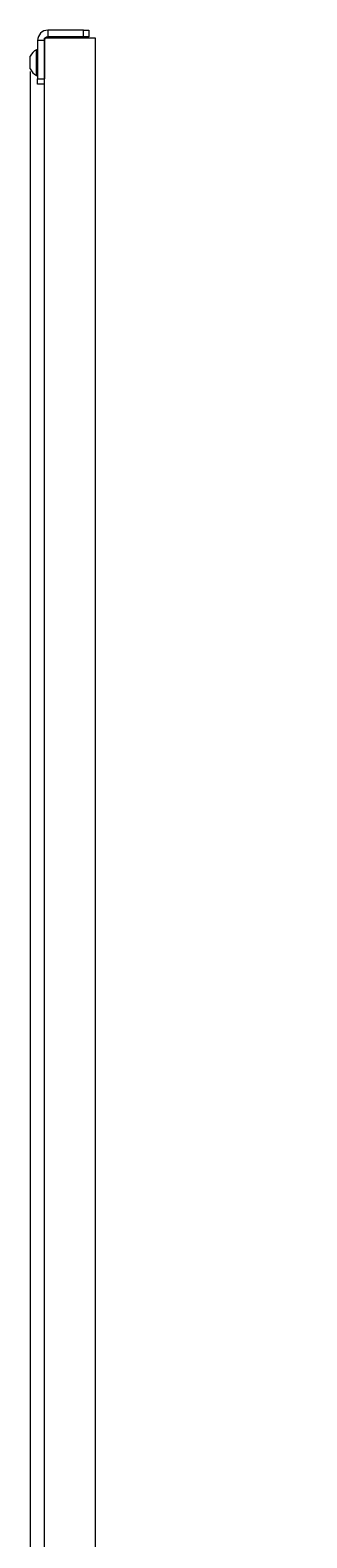
# Paper-space layout 'Sheet1(2)' of a CAD drawing. Units: millimetres. Extents: x 74 to 2862, y 214 to 2930.
# Drawn here: x 1638 to 1740, y 1037 to 1595 of the extents above; entities that cross this region are included whole.
import ezdxf

# ---------------------------------------------------------------- set-up
doc = ezdxf.new("R2010")
doc.units = ezdxf.units.MM
doc.styles.add('SLDTEXTSTYLE1', font='TXT', dxfattribs={"width": 0.75})
doc.dimstyles.new('SLDDIMSTYLE0', dxfattribs={"dimtxt": 4.233333, "dimasz": 6, "dimexe": 0, "dimexo": 0.0625, "dimgap": 1.058333, "dimtad": 1, "dimrnd": 1e-09, "dimzin": 12, "dimdsep": 46, "dimtxsty": 'SLDTEXTSTYLE1', "dimblk1": 'CLOSED', "dimblk2": 'CLOSED', "dimsah": 1, "dimcen": 0.09, "dimadec": 0, "dimazin": 3, "dimtfac": 1, "dimtofl": 0, "dimtmove": 0, "dimatfit": 3, "dimldrblk": 'CLOSED', "dimfxl": 0, "dimfrac": 2, "dimtolj": 1, "dimtzin": 12, "dimarcsym": 0})

# ---------------------------------------------------------------- blocks, each defined once
blk = doc.blocks.new('_CLOSED')
at = {"color": 0, "linetype": 'ByBlock', "lineweight": -2}
for p, q in [((-1, 0.166667), (0, 0)), ((-1, 0.166667), (-1, -0.166667)), ((0, 0), (-1, -0.166667)), ((0, 0), (-1, 0))]:
    blk.add_line(p, q, dxfattribs=at)
blk = doc.blocks.new('*D13')
at = {"color": 7, "linetype": 'Continuous', "lineweight": 0}
for p, q in [((1638.04, 1580.07), (1638.04, 478.44)), ((1740.49, 617.04), (1740.49, 478.44)), ((1684.28, 492.67), (1683.42, 492.67)), ((1683.42, 492.67), (1683.42, 485.94)), ((1694.24, 492.67), (1695.1, 492.67)), ((1695.1, 492.67), (1695.1, 485.94)), ((1683.42, 485.94), (1684.28, 485.94)), ((1695.1, 485.94), (1694.24, 485.94)), ((1638.04, 479.44), (1740.49, 479.44))]:
    blk.add_line(p, q, dxfattribs=at)
at = {"color": 7, "linetype": 'Continuous', "lineweight": 0, "xscale": 6, "yscale": 6, "rotation": 180.0000000000004}
blk.add_blockref('_CLOSED', (1638.04, 479.44, -41.46), dxfattribs=at)
at = {"color": 7, "linetype": 'Continuous', "lineweight": 0, "xscale": 6, "yscale": 6}
blk.add_blockref('_CLOSED', (1740.49, 479.44, -41.46), dxfattribs=at)
at = {"color": 7, "linetype": 'Continuous', "lineweight": 0, "char_height": 4.233, "attachment_point": 1, "style": 'SLDTEXTSTYLE1'}
for s, insert in [('4.0', (1685.35, 491.4, -41.46)), ('102.5', (1680.51, 484.9, -41.46))]:
    blk.add_mtext(s, dxfattribs=dict(at, insert=insert))

psp = doc.layouts.new('Sheet1(2)')

# ---------------------------------------------------------------- linework, layer by layer
at = {"color": 7, "linetype": 'Continuous', "lineweight": 0}
for p, q in [((1643.287, 582.442), (1643.287, 1592.442)), ((1662.287, 1592.442), (1643.287, 1592.442)), ((1644.587, 1595.442), (1644.587, 1592.942)), ((1657.787, 1595.442), (1644.587, 1595.442)), ((1657.787, 1592.942), (1644.587, 1592.942)), ((1657.787, 1592.942), (1657.787, 1595.442)), ((1657.787, 1595.442), (1659.787, 1595.442)), ((1659.787, 1592.942), (1657.787, 1592.942)), ((1659.787, 1595.442), (1659.787, 1592.942)), ((1662.287, 582.442), (1662.287, 1592.442)), ((1640.787, 1588.192), (1640.407, 1588.192)), ((1640.407, 1583.442), (1640.407, 1588.192)), ((1643.287, 1591.642), (1640.787, 1591.642)), ((1640.787, 1591.642), (1640.787, 1577.442)), ((1643.287, 1591.642), (1643.287, 1577.442)), ((1638.037, 1583.442), (1638.037, 1585.817)), ((1638.037, 1581.067), (1638.037, 1583.442)), ((1640.407, 1578.692), (1640.407, 1583.442)), ((1640.407, 1578.692), (1640.787, 1578.692)), ((1640.787, 1577.442), (1643.287, 1577.442)), ((1640.787, 1575.442), (1640.787, 1577.442)), ((1643.287, 1575.442), (1640.787, 1575.442))]:
    psp.add_line(p, q, dxfattribs=at)
for centre, radius, start, end in [((1644.587, 1591.642), 3.8, 90, 180), ((1644.587, 1591.642), 1.3, 90, 180), ((1642.792, 1583.442), 5.315, 116.66162, 153.45913), ((1642.792, 1583.442), 5.315, 206.54087, 243.33838)]:
    psp.add_arc(centre, radius, start, end, dxfattribs=at)

# ---------------------------------------------------------------- dimensions: what is measured, and where the dimension line sits
dim = psp.add_linear_dim(base=(1740.487, 479.442), p1=(1638.037, 1581.067), p2=(1740.487, 618.042), angle=0, dimstyle='SLDDIMSTYLE0', dxfattribs=at)
dim.commit()
dim.dimension.update_dxf_attribs({"geometry": '*D13', "text_midpoint": (1689.262, 479.442), "dimtype": 160})

doc.saveas('drawing.dxf')
